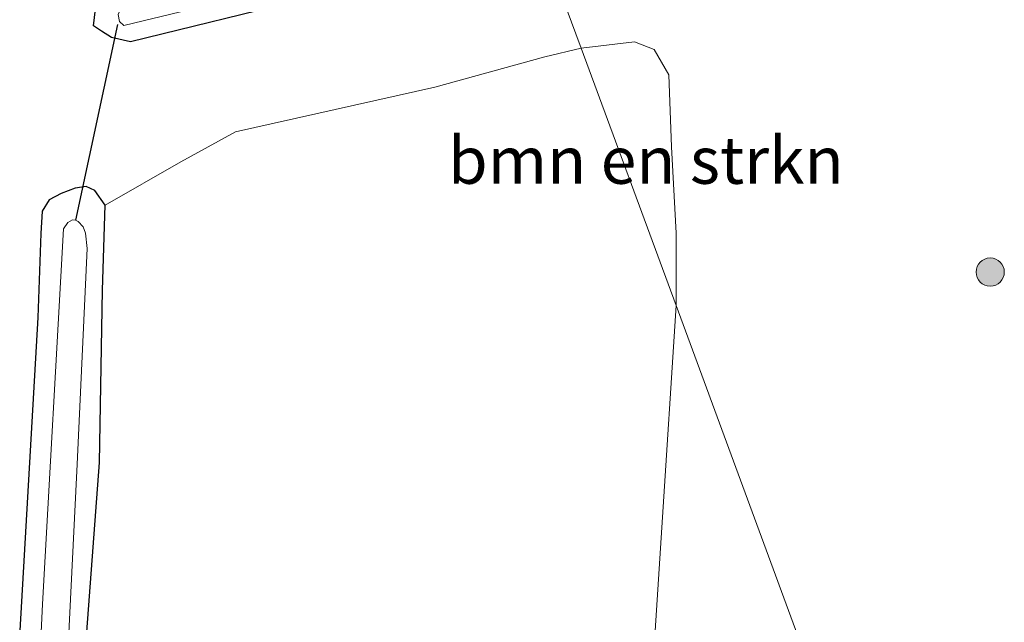
# Model space of a CAD drawing. Units: metres. Extents: x 160000 to 170000, y 412500 to 417688.
# Drawn here: x 163495 to 163547, y 416441 to 416473 of the extents above; entities that cross this region are included whole.
import ezdxf
from ezdxf.enums import TextEntityAlignment as Align

# ---------------------------------------------------------------- set-up
doc = ezdxf.new("R2010")
doc.units = ezdxf.units.M
doc.layers.get('0').update_dxf_attribs({"lineweight": 25})
for name, color, linetype, lineweight in [('B-ME-GR-BOMENSTRUIKEN-GV-B6', 93, 'Continuous', 18), ('B-ME-GR-BOOM-S-B1', 93, 'Continuous', 18), ('B-ME-GW-INSTEEKWATERGANG-L-B1', 10, 'Continuous', 25), ('B-ME-IE-GRASLAND-GV-B6', 93, 'Continuous', 18), ('B-ME-IE-HULPGEOMETRIE-L-B1', 53, 'Continuous', 18), ('B-ME-KW-DUIKER-L-B1', 10, 'Continuous', 25), ('B-ME-OG-WATER-GV-B6', 153, 'Continuous', 18)]:
    doc.layers.add(name, color=color, linetype=linetype, lineweight=lineweight)
doc.styles.add('NLCS-ISO', font='NLCS-ISO.TTF')

# ---------------------------------------------------------------- blocks, each defined once
blk = doc.blocks.new('boom')
blk.add_hatch(color=256).paths.add_polyline_path([(-0.75, 0, 1), (0.75, 0, 1)])
blk.add_circle((0, 0), 0.75)

msp = doc.modelspace()

# ---------------------------------------------------------------- linework, layer by layer
at = {"layer": 'B-ME-GR-BOMENSTRUIKEN-GV-B6'}
for points in [[(163498.317, 416437.683, 6.972), (163499.193, 416449.271, 7.094), (163499.344, 416458.415, 7.108), (163499.479, 416462.934, 7.129), (163503.512, 416465.233, 7.295), (163506.405, 416466.818, 7.364), (163516.988, 416469.189, 7.526), (163522.818, 416470.806, 7.57), (163524.752, 416471.263, 7.597), (163529.79, 416457.604, 7.456), (163528.274, 416434.031, 7.152)], [(163529.79, 416457.604, 7.456), (163524.752, 416471.263, 7.597), (163527.584, 416471.6, 7.652), (163528.632, 416471.201, 7.656), (163529.415, 416469.848, 7.648), (163529.543, 416466.028, 7.561), (163529.796, 416461.45, 7.501), (163529.79, 416457.604, 7.456)]]:
    msp.add_polyline3d(points, dxfattribs=at)
at = {"layer": 'B-ME-GW-INSTEEKWATERGANG-L-B1'}
for points in [[(163522.886, 416476.325, 7.706), (163519.184, 416475.76, 7.619), (163510.081, 416473.892, 7.465), (163500.824, 416471.611, 7.372), (163499.815, 416471.827, 7.444), (163499.297, 416472.161, 7.465), (163498.873, 416472.455, 7.472), (163498.982, 416473.345, 7.508), (163499.343, 416473.795, 7.565), (163500.248, 416474.231, 7.615), (163503.202, 416475.324, 7.608), (163508.004, 416476.61, 7.651), (163516.171, 416478.536, 7.823), (163521.685, 416479.581, 7.748)], [(163499.479, 416462.934, 7.129), (163498.936, 416463.72, 7.101), (163498.472, 416463.92, 7.101), (163497.887, 416463.843, 7.101), (163497.155, 416463.553, 7.101), (163496.515, 416463.223, 7.079), (163496.141, 416462.612, 7.001), (163496.071, 416461.43, 6.872), (163495.91, 416456.978, 6.829), (163494.95, 416440.353, 6.743)], [(163495.987, 416385.255, 6.9), (163496.043, 416394.054, 6.822), (163497.237, 416417.085, 6.979), (163497.805, 416427.703, 6.965), (163498.317, 416437.683, 6.972), (163499.193, 416449.271, 7.094), (163499.344, 416458.415, 7.108), (163499.479, 416462.934, 7.129)]]:
    msp.add_polyline3d(points, dxfattribs=at)
at = {"layer": 'B-ME-IE-GRASLAND-GV-B6'}
for points in [[(163522.886, 416476.325, 7.706), (163524.752, 416471.263, 7.597), (163522.818, 416470.806, 7.57)], [(163544.333, 416418.17, 7.255), (163529.79, 416457.604, 7.456), (163529.796, 416461.45, 7.501), (163529.543, 416466.028, 7.561), (163529.415, 416469.848, 7.648), (163528.632, 416471.201, 7.656), (163527.584, 416471.6, 7.652), (163524.752, 416471.263, 7.597), (163522.886, 416476.325, 7.706)], [(163500.178, 416473.048, 7), (163500.243, 416472.689, 7), (163500.481, 416472.476, 7), (163510.457, 416474.888, 7)], [(163510.081, 416473.892, 7.465), (163500.824, 416471.611, 7.372), (163499.815, 416471.827, 7.444), (163499.297, 416472.161, 7.465), (163498.873, 416472.455, 7.472), (163498.982, 416473.345, 7.508)], [(163498.982, 416473.345, 7.508), (163498.873, 416472.455, 7.472), (163499.297, 416472.161, 7.465), (163499.815, 416471.827, 7.444), (163500.824, 416471.611, 7.372), (163510.081, 416473.892, 7.465)], [(163522.818, 416470.806, 7.57), (163516.988, 416469.189, 7.526), (163506.405, 416466.818, 7.364), (163503.512, 416465.233, 7.295), (163499.479, 416462.934, 7.129), (163498.936, 416463.72, 7.101), (163498.472, 416463.92, 7.101), (163497.887, 416463.843, 7.101), (163497.155, 416463.553, 7.101), (163496.515, 416463.223, 7.079), (163496.141, 416462.612, 7.001), (163496.071, 416461.43, 6.872), (163495.91, 416456.978, 6.829), (163494.95, 416440.353, 6.743)], [(163494.95, 416440.353, 6.743), (163495.91, 416456.978, 6.829), (163496.071, 416461.43, 6.872), (163496.141, 416462.612, 7.001), (163496.515, 416463.223, 7.079), (163497.155, 416463.553, 7.101), (163497.887, 416463.843, 7.101), (163498.472, 416463.92, 7.101), (163498.936, 416463.72, 7.101), (163499.479, 416462.934, 7.129), (163499.344, 416458.415, 7.108), (163499.193, 416449.271, 7.094), (163498.317, 416437.683, 6.972)], [(163497.026, 416429.474, 6.135), (163497.996, 416449.182, 6.135), (163498.54, 416460.638, 6.135), (163498.45, 416461.449, 6.135), (163498.318, 416461.781, 6.135), (163498.053, 416462.061, 6.135), (163497.9193, 416462.1381, 6.135), (163497.7602, 416462.1468, 6.135), (163497.4968, 416462.0076, 6.135), (163497.281, 416461.679, 6.135), (163496.164, 416441.758, 6.135), (163495.492, 416427.711, 6.135)], [(163544.333, 416418.17, 7.255), (163542.189, 416413.709, 7.222), (163538.538, 416410.641, 7.164), (163535.906, 416409.723, 7.129), (163533.535, 416409.408, 7.094), (163530.973, 416409.891, 7.071), (163529.446, 416410.908, 7.083), (163528.394, 416411.989, 7.083), (163526.852, 416414.623, 7.083), (163527.388, 416420.201, 7.164), (163528.274, 416434.031, 7.152), (163529.79, 416457.604, 7.456), (163544.333, 416418.17, 7.255)]]:
    msp.add_polyline3d(points, dxfattribs=at)
at = {"layer": 'B-ME-IE-HULPGEOMETRIE-L-B1'}
msp.add_polyline3d([(163544.333, 416418.17, 7.255), (163529.79, 416457.604, 7.456), (163524.752, 416471.263, 7.597), (163522.886, 416476.325, 7.706), (163522.419, 416477.589, 6.945), (163522.118, 416478.405, 6.887), (163521.685, 416479.581, 7.748), (163520.196, 416483.618, 8.028), (163516.97, 416492.365, 12.793), (163516.385, 416493.951, 12.848), (163515.827, 416495.464, 12.914), (163515.2997, 416496.8574, 12.5345), (163515.1644, 416497.2263, 12.5867), (163509.9592, 416511.3518, 12.9578), (163508.3042, 416516.0266, 12.8775), (163504.2394, 416526.8827, 12.66), (163503.69, 416528.375, 12.533), (163498.845, 416541.51, 7.615)], dxfattribs=at)
at = {"layer": 'B-ME-KW-DUIKER-L-B1'}
msp.add_line((163500.15, 416472.527, 7.005), (163497.9193, 416462.1381, 6.135), dxfattribs=at)
at = {"layer": 'B-ME-OG-WATER-GV-B6'}
for points in [[(163522.419, 416477.589, 6.945), (163515.152, 416476.055, 7), (163510.457, 416474.888, 7), (163500.481, 416472.476, 7), (163500.243, 416472.689, 7), (163500.178, 416473.048, 7), (163500.298, 416473.327, 7), (163500.631, 416473.459, 7), (163501.496, 416473.801, 7), (163504.382, 416474.483, 7), (163516.352, 416477.3, 7), (163522.118, 416478.405, 6.887), (163522.419, 416477.589, 6.945)], [(163495.492, 416427.711, 6.135), (163496.164, 416441.758, 6.135), (163497.281, 416461.679, 6.135), (163497.4968, 416462.0076, 6.135), (163497.7602, 416462.1468, 6.135), (163497.9193, 416462.1381, 6.135), (163498.053, 416462.061, 6.135), (163498.318, 416461.781, 6.135), (163498.45, 416461.449, 6.135), (163498.54, 416460.638, 6.135), (163497.996, 416449.182, 6.135), (163497.026, 416429.474, 6.135)]]:
    msp.add_polyline3d(points, dxfattribs=at)

# ---------------------------------------------------------------- block references
at = {"layer": 'B-ME-GR-BOOM-S-B1', "rotation": 90}
msp.add_blockref('boom', (163546.466, 416459.382, 7.738), dxfattribs=at)

# ---------------------------------------------------------------- texts
at = {"layer": 'B-ME-GR-BOMENSTRUIKEN-GV-B6', "ltscale": 0.2, "style": 'NLCS-ISO'}
msp.add_text('bmn en strkn', height=2.5, dxfattribs=at).set_placement((163528.1882, 416465.3186), align=Align.MIDDLE_CENTER)

doc.saveas('drawing.dxf')
